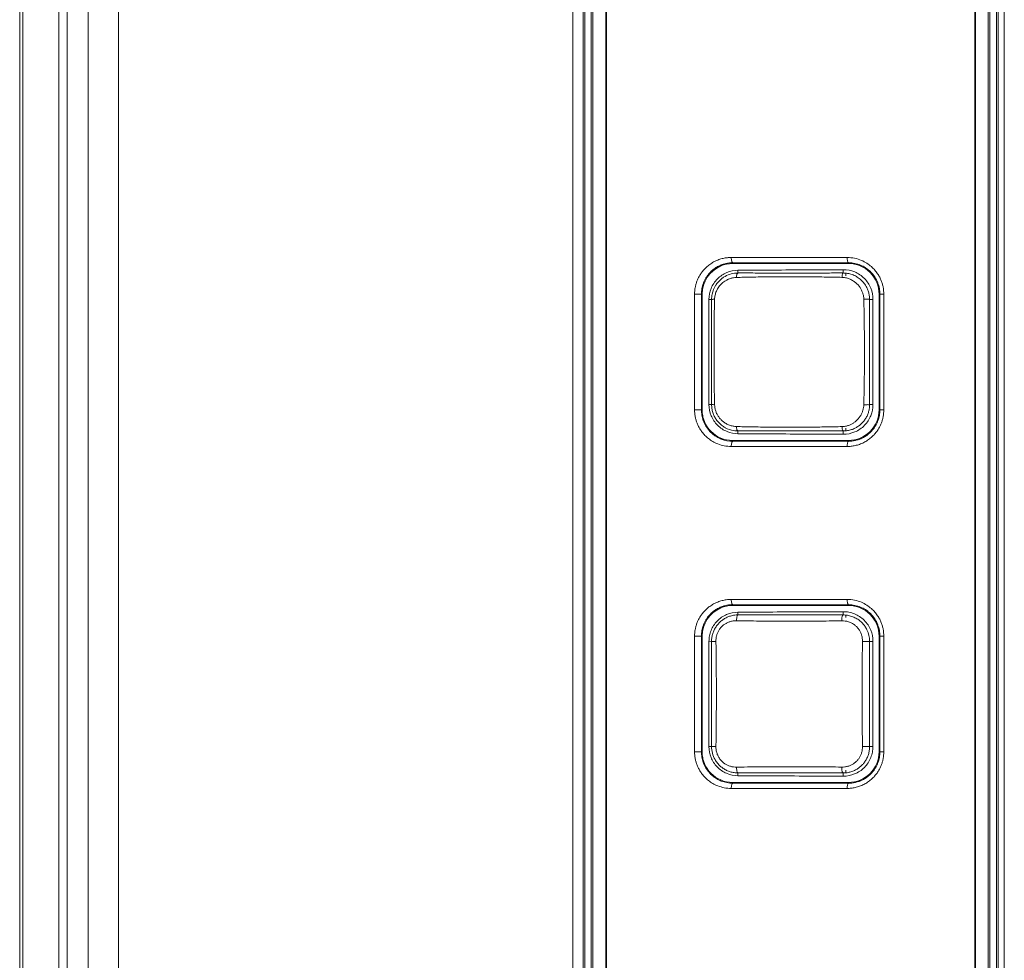
# Model space of a CAD drawing. Units: inches. Extents: x -39 to 139, y 75 to 200.
# Drawn here: x 80 to 82, y 140 to 142 of the extents above; entities that cross this region are included whole.
import ezdxf

# ---------------------------------------------------------------- set-up
doc = ezdxf.new("R2010")
doc.units = ezdxf.units.IN
doc.header["$MEASUREMENT"] = 0
doc.layers.get('0').update_dxf_attribs({"lineweight": 0})
doc.layers.add('3_ALL_AXES', color=7, linetype='Continuous', lineweight=0)
doc.layers.add('7_ALL_FEATURES', color=7, linetype='Continuous', lineweight=0)

msp = doc.modelspace()

# ---------------------------------------------------------------- linework, layer by layer
at = {"color": 7, "linetype": 'Continuous', "lineweight": 0, "ltscale": 0.07874004340562281}
for p, q in [((80.17439014108544, 124.5875159565535), (80.17439014108544, 154.5903974066221)), ((80.17888125432698, 124.5869444623342), (80.17888125432698, 154.5909687379283)), ((80.23287384233353, 124.5869445065704), (80.23287384233353, 154.5909687379283))]:
    msp.add_line(p, q, dxfattribs=at)
at = {"layer": '3_ALL_AXES', "color": 7, "linetype": 'Continuous', "lineweight": 0, "ltscale": 0.07874004340562281}
for p, q in [((80.24566999202344, 154.5972884123317), (80.24566999202344, 124.5806548545408)), ((80.27684114880121, 127.3960609008926), (80.27684108326586, 151.8409073975934)), ((80.3224752690037, 127.3960609008926), (80.32247586604221, 151.8409073760422)), ((81.02969689721905, 142.6401333042212), (81.02969689721905, 138.2700608952091)), ((81.03233757864534, 142.6401333042212), (81.03233757864534, 138.2700608952091)), ((81.05165039323279, 138.2700608952091), (81.05165039323279, 142.6401333042212)), ((81.05275543693108, 142.6401333042212), (81.05275543693108, 138.2700608952091)), ((81.60393574077044, 142.6401333042212), (81.60393574077044, 138.2700608952091)), ((81.60498323430801, 142.6401333042212), (81.60498323430801, 138.2700608952091)), ((81.62432120324485, 142.6401333042212), (81.62432120324485, 138.2700608952091)), ((81.62684349451195, 142.6401333042212), (81.62684349451195, 138.2700608952091)), ((81.23956834076608, 141.187097901945), (81.41298744480063, 141.1870999398633)), ((81.24172898315554, 141.1792291158331), (81.24171658513411, 141.1780710857549)), ((81.41494624160849, 141.1780817160387), (81.24171658513411, 141.1780710857549)), ((81.24172898315554, 141.1792291158331), (81.41495914629843, 141.1792310776491)), ((81.41495914629843, 141.1792310776491), (81.41494624159273, 141.1780817140938)), ((81.2472899725951, 141.1572402724532), (81.24974713873607, 141.1573035126608)), ((81.18467161925837, 140.9590333775111), (81.18467161925837, 141.1322614730035)), ((81.18467161925837, 141.1322614730035), (81.19484548755045, 141.1322614730035)), ((81.19484548755045, 140.9590333775111), (81.19484548755045, 141.1322614730035)), ((81.19590982978016, 141.1322614730035), (81.19590982978016, 140.9590333775111)), ((81.46076942030874, 141.1322614730035), (81.46076942030874, 140.9590333775111)), ((81.4619988055749, 141.1322614730035), (81.4619988055749, 140.9590333775111)), ((81.46788748253188, 141.1322614730035), (81.4619988055749, 141.1322614730035)), ((81.46788748253188, 141.1322614730035), (81.46788748253188, 140.9590333775111)), ((81.18467161925837, 140.9590333775111), (81.19484548755045, 140.9590333775111)), ((81.46788748253188, 140.9590333775111), (81.4619988055749, 140.9590333775111)), ((81.24974699547644, 140.9339913416491), (81.24728997448489, 140.9340545780063)), ((81.41298743911558, 140.9041949106513), (81.23956834664797, 140.9041969485617)), ((81.24172625329335, 140.9120657342957), (81.24171661556713, 140.9132237647518)), ((81.41494621202585, 140.9132131364208), (81.24171661559076, 140.9132237623345)), ((81.41495672942793, 140.9120637732591), (81.24172625329335, 140.9120657342957)), ((81.41495672942793, 140.9120637732591), (81.41494621202585, 140.9132131364208)), ((81.23956834076608, 140.6752876198084), (81.41298744480063, 140.6752896577268)), ((81.24172898315554, 140.6674188336965), (81.24171658513411, 140.6662608036183)), ((81.24172898315554, 140.6674188336965), (81.41495914629843, 140.6674207955126)), ((81.41495914629843, 140.6674207955126), (81.41494624159273, 140.6662714319573)), ((81.41494624160849, 140.6662714339022), (81.24171658513411, 140.6662608036183)), ((81.24759157739436, 140.643389102738), (81.24948948530619, 140.6433560741008)), ((81.18467161925837, 140.4472230953746), (81.18467161925837, 140.6204511908669)), ((81.18467161925837, 140.6204511908669), (81.19484548755045, 140.6204511908669)), ((81.19484548755045, 140.4472230953746), (81.19484548755045, 140.6204511908669)), ((81.19590982978016, 140.6204511908669), (81.19590982978016, 140.4472230953746)), ((81.46076942030874, 140.6204511908669), (81.46076942030874, 140.4472230953746)), ((81.4619988055749, 140.6204511908669), (81.4619988055749, 140.4472230953746)), ((81.46788748253188, 140.6204511908669), (81.4619988055749, 140.6204511908669)), ((81.46788748253188, 140.6204511908669), (81.46788748253188, 140.4472230953746)), ((81.18467161925837, 140.4472230953746), (81.19484548755045, 140.4472230953746)), ((81.46788748253188, 140.4472230953746), (81.4619988055749, 140.4472230953746)), ((81.24948870097664, 140.4243181985265), (81.24759157371722, 140.4242851834327)), ((81.24172625329335, 140.4002554521591), (81.24171661556713, 140.4014134826153)), ((81.41494621202585, 140.4014028542842), (81.24171661559076, 140.401413480198)), ((81.41495672942793, 140.4002534911226), (81.41494621202585, 140.4014028542842)), ((81.41298743911558, 140.3923846285147), (81.23956834664797, 140.3923866664252)), ((81.41495672942793, 140.4002534911226), (81.24172625329335, 140.4002554521591))]:
    msp.add_line(p, q, dxfattribs=at)
for centre, radius, start, end in [((81.24172112569448, 141.1322598763522), 0.04581182298445151, 113.1112454504201, 179.9994370185871), ((81.24172098728523, 141.1322519882692), 0.04581909769042615, 90.005504785722, 113.1072145156141), ((81.41494905410048, 141.1322613499249), 0.04582036620824158, 0.0001539036091731626, 90.00351686160323), ((81.2496309801327, 141.124365667915), 0.03951101871900342, 94.08575902408161, 123.0374810545135), ((81.24963222265058, 141.1244153270871), 0.03946161797958135, 90.03961842378847, 94.09269572536537), ((81.40713142495383, 141.1243362704458), 0.03953861049792695, 80.56404373712058, 90.0654740985948), ((81.40713236364539, 141.1243644855545), 0.03951062342825529, 70.37009545368451, 80.55867861104211), ((81.24960351435358, 141.1244192885932), 0.03944886491927396, 147.868811194004, 168.8452389921166), ((81.24932158526596, 141.1224862326221), 0.03504055184915321, 123.8358353000686, 147.0265950526793), ((81.40305120777057, 141.12247487367), 0.03521794237164747, 33.76543706759265, 49.92921990431628), ((81.24974117971323, 141.1243894639435), 0.03958969949480141, 168.8414349174252, 180.0028876503037), ((81.40705615247231, 140.9669018403321), 0.0395478926656163, 352.4836594516427, 0.006834056920070849), ((81.24180000972191, 140.959041301854), 0.04589018062679364, 180.0098938723935, 190.9796748515198), ((81.24171937241356, 140.9590324702447), 0.04580933781480458, 190.9880402044955, 202.1230929454678), ((81.41494905152568, 140.9590335051093), 0.04582036877518502, 269.9964493611805, 359.9998404402143), ((81.24172113608029, 140.9590350490126), 0.04581188070088666, 202.1252500047058, 246.8844634402906), ((81.24960683604958, 140.9668571999322), 0.03943580283585425, 240.9680769604661, 260.8537922001699), ((81.40303592830449, 140.9688433186926), 0.03524518646607253, 312.2297341965864, 319.7480467997919), ((81.24963767973718, 140.9669680261418), 0.0395501248119676, 260.8351979576892, 269.9525673379661), ((81.24172078517529, 140.9590415046174), 0.0458177424719249, 246.8880363095853, 269.994785878677), ((81.24180737567976, 140.9589978754208), 0.04693220669986807, 248.5709639844781, 269.9009640594784), ((81.24172112569448, 140.6204495942157), 0.04581182298442712, 113.1112454505298, 179.9994370185871), ((81.24172098728523, 140.6204417061326), 0.04581909769042613, 90.005504785491, 113.1072145156958), ((81.24965647737922, 140.6125910521441), 0.0395133617156341, 90.0754279793758, 94.08892304921095), ((81.40710397623768, 140.6125745916246), 0.03953038324213963, 80.95557172078068, 90.02729671117851), ((81.41494905410048, 140.6204510677884), 0.04582036620824158, 0.0001539036091731626, 90.00351686151438), ((81.24641841703887, 140.613548076482), 0.02974338538953815, 123.7131916894073, 140.3065518895229), ((81.40711110359744, 140.6125600417323), 0.03954363291585658, 71.14223150973402, 80.96908438381077), ((81.40711023797662, 140.612557663035), 0.03954203891819591, 0.029185723213009, 26.14626091428489), ((81.24965609109633, 140.6125598065752), 0.03953359870205588, 172.4904312640134, 179.9727940097022), ((81.24816702612762, 140.6130061797395), 0.03157988387065168, 165.754846351686, 180.9912122990001), ((76.58357683398737, 140.5338385432919), 4.633682063288499, 359.0277608277997, 0.9722045507999214), ((81.24180000972191, 140.4472310197174), 0.04589018062679363, 180.009893872287, 190.9796748517806), ((81.24965674740247, 140.4551093901068), 0.0395342116539319, 180.0191010714086, 209.6583867058047), ((81.41494905152568, 140.4472232229728), 0.04582036877518501, 269.9964493612694, 359.9998404401077), ((81.24171937241356, 140.4472221881082), 0.04580933781478373, 190.9880402041747, 202.1230929455866), ((81.24642335978761, 140.4541368512008), 0.02975495442005716, 218.9049173408598, 236.4764230635952), ((81.24172113608029, 140.4472247668761), 0.04581188070086858, 202.1252500047918, 246.8844634402767), ((81.24172078517529, 140.4472312224809), 0.04581774247192315, 246.888036309681, 269.9947858784993), ((81.24180737567976, 140.4471875932843), 0.04693220669986757, 248.5709639843847, 269.9009640595999), ((81.24964967543632, 140.4550530354246), 0.03948315442081174, 261.3844875394079, 269.9325026635232)]:
    msp.add_arc(centre, radius, start, end, dxfattribs=at)
for points in [[(81.18467161925837, 141.1322614730035), (81.18467161933087, 141.1322693470078), (81.18489341374018, 141.1371876700163), (81.18554881668042, 141.1420258348337), (81.18663453839883, 141.146789519452), (81.18815650294978, 141.1514861153329), (81.19013760469385, 141.1561190613138), (81.19261914376014, 141.1606821314432), (81.19565172221706, 141.1651619762286), (81.19930568760842, 141.1695374095354), (81.20366497328506, 141.173741214579), (81.20880072305722, 141.1776760419099), (81.21465394740413, 141.1811276873975), (81.22098010279026, 141.1838565777668), (81.22742941017127, 141.1857395575664), (81.23369374839501, 141.1867836986364), (81.23956046676173, 141.1870979018212), (81.23956834076608, 141.187097901945)], [(81.23956834078969, 141.187097901945), (81.23956834087974, 141.1870900279407), (81.23973130090008, 141.1841509899939), (81.24019642742304, 141.1816324147923), (81.24089611373223, 141.1799082538886), (81.2417208493374, 141.1792301150986), (81.24172865968355, 141.1792291158803)], [(81.41298739353299, 141.1870999398633), (81.4129873936905, 141.187092065859), (81.41313601037277, 141.1841525191412), (81.41356012673472, 141.1816336604912), (81.41419806437743, 141.1799096057291), (81.41494925601674, 141.1792321188961), (81.41495705467942, 141.1792310322476)], [(81.41298744480063, 141.1870999398633), (81.41299531880495, 141.1870999399681), (81.42419938716361, 141.1859433160901), (81.43427897763955, 141.1828093201659), (81.4426116754809, 141.1784308556904), (81.44928685442443, 141.1734021431174), (81.45454047651404, 141.1680981716992), (81.45862377262985, 141.162745686556), (81.46175903910337, 141.1574444667322), (81.46411308255121, 141.1522425820086), (81.46582312456198, 141.1471511466132), (81.46698162899384, 141.1421818059227), (81.46765965979105, 141.1372582677093), (81.4678874824742, 141.1322693470078), (81.46788748253188, 141.1322614730035)], [(81.19950615104241, 141.1526639720516), (81.19950956905, 141.1526710655112), (81.20161932144555, 141.1565624067817), (81.20420825044283, 141.1603994536716), (81.20732578627276, 141.16414595374), (81.2110445876883, 141.1677455852021), (81.2154345270134, 141.171122623349), (81.22042527709802, 141.1740805606621), (81.22582371977465, 141.1764221438907), (81.2258311252033, 141.1764248196281)], [(81.2258311252033, 141.1764248196281), (81.22583853063198, 141.1764274953655), (81.23134942198031, 141.1780483846145), (81.23670298977551, 141.1789513618654), (81.24172110916315, 141.1792291028102), (81.24172898315554, 141.179229116526)], [(81.41495914632993, 141.1792310806019), (81.41496702032424, 141.1792310931882), (81.424549604483, 141.1782564053132), (81.43318931822606, 141.1755789922315), (81.44032130107468, 141.1718417683623), (81.4460472399131, 141.1675309588202), (81.45054999872828, 141.1629919309237), (81.45405416005322, 141.1583992322466), (81.45674161665582, 141.1538600735865), (81.45875858874949, 141.1494036753419), (81.4602276793613, 141.1450307757323), (81.46122227922744, 141.1407682002542), (81.4618032553464, 141.1365484084857), (81.46199880555574, 141.1322693470078), (81.4619988055749, 141.1322614730035)], [(81.21619693224746, 141.1454005472675), (81.21620112165911, 141.1454072142589), (81.21982263753804, 141.1502873155814), (81.22374002068949, 141.1542060212822), (81.22808339617005, 141.1574841232694), (81.22808999556855, 141.1574884183693)], [(81.22981049505238, 141.1515921551084), (81.22981704000348, 141.1515965327287), (81.23382532027526, 141.1538997850644), (81.23818652794907, 141.1556639899101), (81.2427319360647, 141.1567888938552), (81.24728210127404, 141.1572400669068), (81.2472899725951, 141.1572402724532)], [(81.24960493600507, 141.16387693561), (81.24959707614144, 141.1638764639237), (81.24879236767835, 141.1633541022179), (81.24808247889578, 141.1619463682337), (81.24756073800599, 141.159823220286), (81.24729034274846, 141.1572481432992), (81.24728996097306, 141.1572402785556)], [(81.24960493605234, 141.1638769356258), (81.24961281005594, 141.1638769322298), (81.27514465946108, 141.1638680554418), (81.3023674520614, 141.1638626782921), (81.33019094465762, 141.1638608842789), (81.35760800307885, 141.163862527875), (81.3836073862075, 141.1638673641672), (81.40707836866906, 141.1638748509153), (81.40708624267282, 141.1638748539831)], [(81.24974713873607, 141.1573035126608), (81.24975501022257, 141.15730371177), (81.27295201446445, 141.1577955624047), (81.30028404270968, 141.1581421667372), (81.32819513409235, 141.1582545450232), (81.35568029853306, 141.1581359619194), (81.38173709531078, 141.1578079882685), (81.40526354101159, 141.1573213361951), (81.40527141262491, 141.1573211421628)], [(81.40708508272962, 141.1638749005972), (81.40707723125804, 141.1638743053339), (81.40645080501072, 141.1633597983671), (81.40589611799544, 141.1619720892594), (81.40548680613175, 141.1598763535161), (81.40527172813776, 141.1573290099468), (81.40527141245956, 141.157321142273)], [(81.40527141262491, 141.1573211421628), (81.40527928423927, 141.1573209481741), (81.41052656172015, 141.156746781176), (81.41601911735337, 141.1551659201277), (81.42123985063233, 141.1526203071779), (81.42571614753103, 141.1494304630041), (81.42572217527241, 141.1494253968144)], [(81.42040568949437, 141.1615788401126), (81.4204131057386, 141.1615761945), (81.42682217451345, 141.1586184311968), (81.43229663938546, 141.1548191805592), (81.43670711331863, 141.150548356534), (81.44024111475777, 141.1459038341683), (81.4429899618596, 141.1409100201321), (81.44299324941629, 141.1409028652795)], [(81.19484548755045, 141.1322614730035), (81.19484548760641, 141.1322693470078), (81.19503456111907, 141.1364735552713), (81.19559298098721, 141.1406084582415), (81.19651853360695, 141.1446814222699), (81.19781757029189, 141.1487023984524), (81.19950273303482, 141.1526568785921), (81.19950615104241, 141.1526639720516)], [(81.21458803664922, 141.1245152416431), (81.21458821742134, 141.1245231135721), (81.2153464379678, 141.1306941776127), (81.21724834035416, 141.1365481304546), (81.21992109593634, 141.1415503514867), (81.21992537353091, 141.1415569622453)], [(81.43232858396122, 141.1420488029658), (81.43233295126613, 141.142042251127), (81.43466172047873, 141.1379631257196), (81.43638786033233, 141.1336583779403), (81.43748514810483, 141.1292026749389), (81.43793713461267, 141.1246176688612), (81.43793732889853, 141.1246097972542)], [(81.44299324941629, 141.1409028652795), (81.44299653697301, 141.140895710427), (81.44498240364476, 141.135606559425), (81.4461918980421, 141.1300927214053), (81.44660404797477, 141.1243953426665), (81.44660404453163, 141.1243874686629)], [(81.21015148026567, 140.9669073818517), (81.21015148277013, 140.9669152558556), (81.21016231260428, 141.0215888369941), (81.2101620448094, 141.0725804423955), (81.21015148276899, 141.124379594659), (81.21015148026567, 141.1243874686629)], [(81.21015162226547, 141.1243874686629), (81.2101570765514, 141.1243931476337), (81.21072588778782, 141.1244388423838), (81.21227347893158, 141.1244834193664), (81.2145801410624, 141.1245151702798), (81.21458801473587, 141.1245152424621)], [(81.21458803664922, 140.9667796088636), (81.21458785460781, 140.9667874807633), (81.21379230680989, 141.0215568162767), (81.21381216916696, 141.0726167705949), (81.21458785459234, 141.1245073697437), (81.21458803664922, 141.1245152416431)], [(81.44660404452375, 141.1243874686629), (81.44659992639521, 141.1243941799193), (81.44485803661232, 141.1245245715824), (81.44291887257918, 141.1245743198095), (81.4405253997475, 141.1246037988219), (81.43794515516419, 141.124609829351), (81.43793728118207, 141.12460981064)], [(81.43793732889853, 141.1246097972542), (81.43793752366378, 141.124601925659), (81.43867063946608, 141.085199506783), (81.43891463167166, 141.0469067370628), (81.43869346853538, 141.0079838219327), (81.43793752366672, 140.9666929248476), (81.43793732889853, 140.9666850532525)], [(81.44660404453163, 141.1243874686629), (81.44660404063, 141.1243795946596), (81.44659027168541, 141.0851015173737), (81.44658601663647, 141.0469035219966), (81.44658986742617, 141.0080761925942), (81.44660404091238, 140.9669144314862), (81.44660404481507, 140.9669065574828)], [(81.2141892235026, 140.9494964547529), (81.21418575771109, 140.9495035249887), (81.2119756887882, 140.9550326275907), (81.2106073160462, 140.960910950665), (81.21015147800746, 140.9668995078477), (81.21015148026567, 140.9669073818517)], [(81.21015148027354, 140.9669073818517), (81.21015692512469, 140.9669016938344), (81.21072570577235, 140.9668559451152), (81.21227332357748, 140.9668113703451), (81.21458005843037, 140.9667796769133), (81.21458793210606, 140.9667796049738)], [(81.2207090239704, 140.9485774826827), (81.2207044795867, 140.9485839129643), (81.21822317514659, 140.9526801008572), (81.21630746782749, 140.9571905539132), (81.21507520458908, 140.9619483983982), (81.21458821800019, 140.9667717369479), (81.21458803664922, 140.9667796088636)], [(81.43793732889853, 140.9666850532525), (81.43793713417367, 140.9666771816563), (81.4375548989959, 140.9625175678492), (81.43657069716978, 140.9582196895246), (81.43494599384643, 140.9539336111514), (81.432706474587, 140.9498279169026), (81.42994050978737, 140.9460756516496), (81.42993542268816, 140.9460696415443)], [(81.44660410359452, 140.9669073818517), (81.44659997490923, 140.9669006770846), (81.44485793010065, 140.9667703038613), (81.44291878009899, 140.9667205579649), (81.44052536717274, 140.9666910746375), (81.43794520274687, 140.9666850345444), (81.43793732876469, 140.966685053221)], [(81.4462642336381, 140.9617286222835), (81.44626320526746, 140.9617208157223), (81.44519006864313, 140.9564127909219), (81.44332214121539, 140.951125622684), (81.44069523181234, 140.9461097423207), (81.44069108612163, 140.946103048055)], [(81.23956834664797, 140.9041969485617), (81.2395604726436, 140.9041969486401), (81.22899751862387, 140.9052235615705), (81.21961116543496, 140.9079495294716), (81.21176736186166, 140.9117470642613), (81.2053610568436, 140.9161466752338), (81.20017917371302, 140.9208383319013), (81.19602506884944, 140.9256417042574), (81.19270121879872, 140.9304774150391), (81.19007224292241, 140.9353102538958), (81.18804391539636, 140.9401132704256), (81.18653381452114, 140.9448787182854), (81.1854977033293, 140.9495552379827), (81.18488082144349, 140.9542452575188), (81.18467161927461, 140.9590255035068), (81.18467161925837, 140.9590333775111)], [(81.19945086505953, 140.9387444772984), (81.19944746697283, 140.9387515803224), (81.19772221261903, 140.9428515111278), (81.19643259870782, 140.9469336001982), (81.19554908583034, 140.9509321318935), (81.19502386349676, 140.9549386597977), (81.19484548755432, 140.9590255035068), (81.19484548755045, 140.9590333775111)], [(81.2304687651617, 140.9323765272641), (81.23046187953668, 140.9323803467029), (81.22507069328923, 140.9359816647656), (81.22070789417677, 140.9400232719969), (81.21712635664899, 140.9444808193422), (81.21419268929411, 140.9494893845172), (81.2141892235026, 140.9494964547529)], [(81.23176252590152, 140.9384911606811), (81.23175570291015, 140.9384950909143), (81.2273257578096, 140.941530566632), (81.22370860502635, 140.944897030566), (81.22071356835414, 140.9485710524012), (81.2207090239704, 140.9485774826827)], [(81.46788748253188, 140.9590333775111), (81.46788748247714, 140.9590255035068), (81.4676661398289, 140.9541118717593), (81.46701243005157, 140.9492805668295), (81.4659294501481, 140.9445230420684), (81.46441031419147, 140.939829185286), (81.46243012852482, 140.9351930780813), (81.45994399738646, 140.9306186441337), (81.45689841854677, 140.9261203082412), (81.45322683740928, 140.9217280489037), (81.44885289818698, 140.9175171405397), (81.44371575752704, 140.9135888080183), (81.43787328459763, 140.9101498628822), (81.43156423006072, 140.9074313632932), (81.42513058684602, 140.905553872525), (81.41887368420994, 140.9045102680527), (81.41299531311994, 140.9041949105815), (81.41298743911558, 140.9041949106513)], [(81.4619988055749, 140.9590333775111), (81.46199880551953, 140.9590255035068), (81.46180886423589, 140.9548113439506), (81.4612482125127, 140.9506689967944), (81.46031902986675, 140.9465889059731), (81.45901419440278, 140.942558802048), (81.4573159761938, 140.9385844474515), (81.4551865846331, 140.9346684287311), (81.45257239503458, 140.9308100483209), (81.44942348728159, 140.9270457410658), (81.44567531928655, 140.9234408831309), (81.44126644205974, 140.9200742567248), (81.43626796225405, 140.9171362673198), (81.4308626009906, 140.9148144889748), (81.4253476772008, 140.9132114445177), (81.41999441515318, 140.912325972958), (81.41496460342255, 140.9120637612741), (81.41495672942793, 140.9120637736371)], [(81.22466076096185, 140.9153100552726), (81.22465342987226, 140.9153129284363), (81.21796732321803, 140.9185661813348), (81.21249430342267, 140.9223423401004), (81.20807258651368, 140.9263594862333), (81.20452713656353, 140.9304747749405), (81.20168938160386, 140.9346165397984), (81.19945426314624, 140.9387373742743), (81.19945086505953, 140.9387444772984)], [(81.24728997448489, 140.9340545780063), (81.24728210317012, 140.9340547837939), (81.24223174385236, 140.9345966017407), (81.23688805753889, 140.9360816058649), (81.23176934889291, 140.9384872304479), (81.23176252590152, 140.9384911606811)], [(81.24960493734363, 140.9274178070386), (81.24959707749447, 140.927418278966), (81.24879238826101, 140.9279406671), (81.24808250710834, 140.92934843084), (81.2475607628406, 140.9314716086381), (81.24729035559974, 140.9340467129024), (81.24728997378406, 140.934054577644)], [(81.40527141028633, 140.9339737082888), (81.40526353867305, 140.9339735142559), (81.38183789118054, 140.9334885557318), (81.35585205911886, 140.9331603525695), (81.32840175595838, 140.9330403503417), (81.30047706642216, 140.933151086386), (81.27307936972089, 140.9334971004202), (81.24975486696293, 140.93399114254), (81.24974699547644, 140.9339913416491)], [(81.40708508062727, 140.9274199968543), (81.40707722914304, 140.927420591951), (81.40645080708161, 140.9279350845254), (81.40589611973559, 140.9293227795858), (81.40548680391915, 140.9314185028804), (81.40527171971782, 140.9339658361512), (81.40527140401859, 140.9339737038242)], [(81.426724392474, 140.9427458124069), (81.42671856249139, 140.9427405198417), (81.42320879649637, 140.9399446729139), (81.41942393269623, 140.9376616008514), (81.41527236277382, 140.9358528657632), (81.41061528462312, 140.9345649890306), (81.40527928192354, 140.9339739013481), (81.40527141028633, 140.9339737082888)], [(81.44069108612163, 140.946103048055), (81.44068694043094, 140.9460963537893), (81.43737732904054, 140.9415231739499), (81.43351219297088, 140.9375259633629), (81.4292334815161, 140.9341798696436), (81.42459850734369, 140.9314904292692), (81.42459144272947, 140.9314869520332)], [(81.40708508062727, 140.9274199968622), (81.40707720662351, 140.92741999993), (81.38370794931379, 140.9274274610167), (81.35777936345265, 140.927432301679), (81.33039698900477, 140.9274339664876), (81.30255978200323, 140.9274321968209), (81.27527144452938, 140.9274268291594), (81.24961281192992, 140.9274179182849), (81.24960493792632, 140.9274179148888)], [(81.42459144272947, 140.9314869520332), (81.42458437811528, 140.9314834747971), (81.41948550954403, 140.9294015830465), (81.4137256612508, 140.9279732971945), (81.4070929546251, 140.9274199867314), (81.40708508062727, 140.9274199968543)], [(81.2395683128055, 140.9041969485617), (81.23956831286186, 140.904204822566), (81.23973126119932, 140.9071438768042), (81.2401963842184, 140.9096624649113), (81.24089608344882, 140.9113866344921), (81.24172085477284, 140.9120647772227), (81.24172866512451, 140.912065776398)], [(81.41298743913921, 140.9041949106513), (81.41298743922067, 140.9042027846556), (81.41313602324679, 140.9071423115702), (81.4135601102623, 140.909661156921), (81.41419803744046, 140.9113852036044), (81.41494925073856, 140.9120626866307), (81.41495704941173, 140.912063773204)], [(81.18467161925837, 140.6204511908669), (81.18467161933087, 140.6204590648713), (81.18489341374018, 140.6253773878797), (81.18554881668042, 140.6302155526971), (81.18663453839883, 140.6349792373155), (81.18815650294978, 140.6396758331963), (81.19013760468596, 140.6443087791773), (81.19261914376014, 140.6488718493066), (81.19565172221706, 140.6533516940921), (81.19930568760842, 140.6577271273987), (81.20366497328506, 140.6619309324424), (81.20880072305722, 140.6658657597655), (81.21465394740413, 140.669317405261), (81.22098010279026, 140.6720462956303), (81.22742941017127, 140.6739292754299), (81.23369374839501, 140.6749734164999), (81.23956046676173, 140.6752876196846), (81.23956834076608, 140.6752876198084)], [(81.2258311252033, 140.6646145374916), (81.22583853063198, 140.664617213229), (81.23134942198031, 140.666238102478), (81.23670298977551, 140.6671410797289), (81.24172110916315, 140.6674188206736), (81.24172898315554, 140.6674188343895)], [(81.23956834078969, 140.6752876198084), (81.23956834087974, 140.6752797458041), (81.23973130090008, 140.6723407078573), (81.24019642742304, 140.6698221326557), (81.24089611373223, 140.668097971752), (81.2417208493374, 140.6674198329621), (81.24172865968355, 140.6674188337438)], [(81.41298739353299, 140.6752896577268), (81.4129873936905, 140.6752817837224), (81.41313601037277, 140.6723422370047), (81.41356012673472, 140.6698233783547), (81.41419806437743, 140.6680993235926), (81.41494925601674, 140.6674218367595), (81.41495705467942, 140.6674207501111)], [(81.41298744480063, 140.6752896577268), (81.41299531880495, 140.6752896578316), (81.42419938717148, 140.6741330339536), (81.43427897763955, 140.6709990380294), (81.4426116754809, 140.6666205735538), (81.44928685442443, 140.6615918609809), (81.45454047650615, 140.6562878895627), (81.45862377262985, 140.6509354044194), (81.46175903910337, 140.6456341845957), (81.46411308255121, 140.640432299872), (81.46582312456198, 140.6353408644766), (81.46698162899384, 140.6303715237862), (81.46765965979105, 140.6254479855727), (81.4678874824742, 140.6204590648713), (81.46788748253188, 140.6204511908669)], [(81.41495914632993, 140.6674207984653), (81.41496702032424, 140.6674208110517), (81.424549604483, 140.6664461231766), (81.43318931822606, 140.6637687100949), (81.44032130107468, 140.6600314862258), (81.4460472399131, 140.6557206766836), (81.45054999872828, 140.6511816487871), (81.45405416005322, 140.6465889501179), (81.45674161665582, 140.6420497914578), (81.45875858874949, 140.6375933932133), (81.4602276793613, 140.6332204936036), (81.46122227922744, 140.6289579181176), (81.46180325533852, 140.624738126357), (81.46199880555574, 140.6204590648713), (81.4619988055749, 140.6204511908669)], [(81.19950615104241, 140.6408536899151), (81.19950956905, 140.6408607833746), (81.20161932144555, 140.6447521246452), (81.20420825044283, 140.6485891715351), (81.20732578627276, 140.6523356716034), (81.2110445876883, 140.6559353030656), (81.2154345270134, 140.6593123412125), (81.22042527709802, 140.6622702785256), (81.22582371977465, 140.6646118617541), (81.2258311252033, 140.6646145374916)], [(81.22739538761424, 140.6452392762623), (81.22740189244168, 140.6452437132843), (81.23198431348573, 140.6479320644949), (81.2370505558074, 140.6500379016095), (81.24283468724653, 140.6515111817113), (81.2468311386129, 140.6520032747497), (81.24683899258703, 140.652003836029)], [(81.24960474066677, 140.6521044415526), (81.24959688550203, 140.6521038971892), (81.24893387672532, 140.651627971298), (81.24834066405718, 140.650343874489), (81.24788987745818, 140.6483923660328), (81.24763073977859, 140.6459865377702), (81.24759132209539, 140.6433969610719), (81.24759154704009, 140.6433890902813)], [(81.24960445936799, 140.652104379907), (81.24961233337177, 140.652104382891), (81.28869580272648, 140.6521156714733), (81.32928369344444, 140.6521197655382), (81.36939650073255, 140.6521157298039), (81.40707726926902, 140.6521049730941), (81.40708514327284, 140.6521049701581)], [(81.40708490313934, 140.652105061843), (81.40707704577724, 140.652104550174), (81.40637111029942, 140.651623530517), (81.40574025121336, 140.6503253680513), (81.40526202640228, 140.6483540034348), (81.40498927228562, 140.6459272451632), (81.40495186956741, 140.6433210863394), (81.40495212349693, 140.6433132164306)], [(81.19484548755045, 140.6204511908669), (81.19484548760641, 140.6204590648713), (81.19503456111907, 140.6246632731348), (81.19559298098721, 140.6287981761049), (81.19651853360695, 140.6328711401334), (81.19781757029189, 140.6368921163158), (81.19950273303482, 140.6408465964555), (81.19950615104241, 140.6408536899151)], [(81.21598597399402, 140.6332828185369), (81.21599010089355, 140.6332895244034), (81.2192902500416, 140.6378774223451), (81.22314681059616, 140.6418910275225), (81.22738888278678, 140.6452348392403), (81.22739538761424, 140.6452392762623)], [(81.2299097685542, 140.6382894082994), (81.22991632089132, 140.6382937748567), (81.23353804388829, 140.640353868466), (81.23756883689907, 140.6419468852762), (81.24218117257128, 140.6430240147157), (81.24758370462735, 140.6433892423219), (81.24759157739436, 140.643389102738)], [(81.24948948530619, 140.6433560741008), (81.24949735814897, 140.6433559388568), (81.28667709472984, 140.6428755697969), (81.32723922520952, 140.6426930619432), (81.36730868179664, 140.6428488076861), (81.40494425013044, 140.6433130849573), (81.40495212304022, 140.6433132162416)], [(81.40495212304022, 140.6433132162416), (81.40495999594151, 140.6433133480349), (81.40993013636374, 140.6430052035855), (81.4151609135337, 140.6418006277007), (81.42014038994172, 140.6396826789266), (81.42439372031514, 140.6369189741903), (81.42786662432313, 140.6337438414281), (81.43070486472305, 140.6301977149671), (81.43299469152376, 140.6262092707769), (81.43468741443364, 140.6218001925976), (81.43569260486713, 140.6171340481372), (81.43597816580095, 140.6123853523403), (81.43597804539061, 140.6123774792566)], [(81.41989239626162, 140.6499811248492), (81.41989984710291, 140.6499785783008), (81.42617166693617, 140.6472040525418), (81.43157329653575, 140.6436253670886), (81.43599118104873, 140.6395619359361), (81.43963558583975, 140.6350462555648), (81.44260252154218, 140.6299894731575), (81.44260598979623, 140.6299824041294)], [(81.21046157013926, 140.6177265224678), (81.2104625977454, 140.6177343291297), (81.21152194252431, 140.6229936712701), (81.21337193120632, 140.6282614071267), (81.2159818470945, 140.6332761126705), (81.21598597399402, 140.6332828185369)], [(81.21755816914937, 140.6207770831271), (81.2175601165786, 140.6207847125087), (81.21895346841141, 140.624957922015), (81.22096585140147, 140.6289348817258), (81.22352666843366, 140.6325385177619), (81.22353169710942, 140.6325445768348)], [(81.21012249674071, 140.4550962103148), (81.21012249447959, 140.4551040843189), (81.21011282584921, 140.5091836336013), (81.21011321339196, 140.5625808136043), (81.21012249463055, 140.6125707044652), (81.21012249684308, 140.6125785784693)], [(81.21012243439436, 140.6125771865185), (81.21012837276392, 140.6125720158598), (81.21199592001872, 140.6125013023607), (81.21406419638451, 140.6124745929821), (81.21658399432869, 140.6124599013302), (81.21659186829734, 140.6124598776176)], [(81.43597804539061, 140.6123774792566), (81.43597792564687, 140.6123696061628), (81.43547569027587, 140.5625645107539), (81.4354574582393, 140.5088378116378), (81.43597792565113, 140.4553046800787), (81.43597804539061, 140.4552968069848)], [(81.44665254057158, 140.6125771865343), (81.44664827302113, 140.6125705692873), (81.44501718058649, 140.6124505496153), (81.44319187492381, 140.612403424038), (81.44091988564844, 140.6123738877106), (81.43843121337987, 140.6123649311331), (81.43598566787598, 140.612377384293), (81.43597779424924, 140.6123774614063)], [(81.44665226314682, 140.6125778052263), (81.4466522669722, 140.6125699312229), (81.44666908802792, 140.5626437469541), (81.44666975073564, 140.5087682755574), (81.4466522669476, 140.4551041558772), (81.44665226308379, 140.4550962818738)], [(81.23956834664797, 140.3923866664252), (81.2395604726436, 140.3923866665035), (81.22899751861598, 140.3934132794339), (81.21961116543496, 140.3961392473351), (81.21176736186166, 140.3999367821247), (81.2053610568436, 140.4043363930973), (81.20017917371302, 140.4090280497648), (81.19602506884944, 140.4138314221209), (81.19270121879872, 140.4186671329025), (81.19007224292241, 140.4234999717592), (81.18804391539636, 140.428302988289), (81.18653381452114, 140.4330684361409), (81.1854977033293, 140.4377449558462), (81.18488082144349, 140.4424349753822), (81.18467161927461, 140.4472152213702), (81.18467161925837, 140.4472230953746)], [(81.19945086505953, 140.4269341951618), (81.19944746697283, 140.4269412981859), (81.19772221261903, 140.4310412289913), (81.19643259870782, 140.4351233180616), (81.19554908583821, 140.4391218497569), (81.19502386349676, 140.4431283776611), (81.19484548755432, 140.4472152213702), (81.19484548755045, 140.4472230953746)], [(81.2101221201271, 140.4550970996915), (81.21012805412, 140.4551022753724), (81.21199557374362, 140.4551729774556), (81.2140639422904, 140.4551996933066), (81.2165838816754, 140.4552143942465), (81.21659175564396, 140.4552144179861)], [(81.22326837408147, 140.4354498517224), (81.22326343122178, 140.4354559810031), (81.22043668151456, 140.4396524849803), (81.2182150721898, 140.4446805324833), (81.21692726915789, 140.4500399219629), (81.21659173339023, 140.4552065357994), (81.21659186786427, 140.4552144086554)], [(81.43597804539061, 140.4552968069848), (81.43597816561115, 140.4552889338983), (81.43569406186501, 140.4505551116654), (81.43469648560159, 140.4458996486935), (81.43304285958783, 140.4415690772351), (81.43091200696625, 140.4377863266209), (81.4284626330896, 140.4345869462088), (81.42568175726798, 140.4318167994819), (81.42241601073938, 140.4293401371723), (81.41855608413464, 140.4272027224342), (81.41419619060063, 140.4255802678399), (81.40958363796813, 140.4246211143948), (81.4049599904053, 140.4243609382463), (81.4049521175048, 140.4243610700865)], [(81.46788748253188, 140.4472230953746), (81.46788748247714, 140.4472152213702), (81.4676661398289, 140.4423015896227), (81.46701243005157, 140.4374702846929), (81.4659294501481, 140.4327127599319), (81.46441031419147, 140.4280189031494), (81.46243012852482, 140.4233827959526), (81.45994399738646, 140.4188083619971), (81.45689841854677, 140.4143100261046), (81.45322683741715, 140.4099177667671), (81.44885289818698, 140.4057068584031), (81.44371575752704, 140.4017785258817), (81.43787328459763, 140.3983395807458), (81.43156423006072, 140.3956210811566), (81.42513058684602, 140.3937435903885), (81.41887368420994, 140.3926999859161), (81.41299531311994, 140.3923846284449), (81.41298743911558, 140.3923846285147)], [(81.4619988055749, 140.4472230953746), (81.46199880551953, 140.4472152213702), (81.46180886423589, 140.4430010618141), (81.4612482125127, 140.4388587146578), (81.46031902986675, 140.4347786238366), (81.45901419440278, 140.4307485199114), (81.4573159761938, 140.4267741653149), (81.4551865846331, 140.4228581465946), (81.45257239503458, 140.4189997661844), (81.44942348728159, 140.4152354589371), (81.44567531928655, 140.4116306009943), (81.44126644205974, 140.4082639745883), (81.43626796225405, 140.4053259851833), (81.4308626009906, 140.4030042068383), (81.4253476772008, 140.4014011623812), (81.41999441515318, 140.4005156908215), (81.41496460342255, 140.4002534791375), (81.41495672942793, 140.4002534915006)], [(81.44665228212314, 140.4550970997151), (81.44664800509301, 140.4551037108389), (81.4450168367602, 140.4552237300356), (81.44319162130994, 140.4552708506288), (81.44091978412101, 140.4553003826726), (81.43843129262386, 140.4553093368801), (81.43598591877326, 140.4552968841124), (81.43597804514653, 140.4552968070006)], [(81.44665226294994, 140.4550962818738), (81.44665226035349, 140.4550884078699), (81.44619886504778, 140.4491487071833), (81.44484349674362, 140.4432899373247), (81.44267021764811, 140.4378244583486), (81.44266677068455, 140.4378173789145)], [(81.22749845158306, 140.4223652242614), (81.22749193223497, 140.4223696399205), (81.2230085381508, 140.4259078197669), (81.21895164805184, 140.4302075727187), (81.21530562287568, 140.4355398456516), (81.21530172681209, 140.435546688212)], [(81.44266677068455, 140.4378173789145), (81.44266332372104, 140.4378102994804), (81.43990541807091, 140.4330267854297), (81.43675723270269, 140.4289526431982), (81.43320673828744, 140.4254096367721), (81.42905639728448, 140.4222208309273), (81.42417588302919, 140.4194443297165), (81.42416877890085, 140.4194409339389)], [(81.22466076096185, 140.4034997731361), (81.22465342987226, 140.4035026462998), (81.21796732321803, 140.4067558991904), (81.21249430342267, 140.4105320579638), (81.20807258651368, 140.4145492040967), (81.20452713656353, 140.418664492804), (81.20168938160386, 140.4228062576618), (81.19945426314624, 140.4269270921378), (81.19945086505953, 140.4269341951618)], [(81.2437349789816, 140.4160154144843), (81.2437271941177, 140.4160165959402), (81.23801429989152, 140.4173262164515), (81.2325340621932, 140.4194731932465), (81.22750497093111, 140.4223608086023), (81.22749845158306, 140.4223652242614)], [(81.24759157371722, 140.4242851834327), (81.24758370094172, 140.4242850443268), (81.24289842883925, 140.4245475154227), (81.23833937485361, 140.4254959078519), (81.23397254583361, 140.4271163307877), (81.22999685793674, 140.4293270316925), (81.22999029122495, 140.4293313766023)], [(81.24960473712346, 140.4155698716102), (81.24959688197212, 140.4155704161666), (81.24893388310326, 140.4160463527939), (81.24834067933273, 140.4173304495949), (81.24788989952124, 140.4192819479173), (81.24763076573919, 140.421687758235), (81.2475913487652, 140.4242773126421), (81.24759157370934, 140.4242851834327)], [(81.4049521175048, 140.4243610700865), (81.40494424459499, 140.4243612013713), (81.36782060130697, 140.4248212869237), (81.32793135721467, 140.4249813705973), (81.28720463179232, 140.4248033224458), (81.24949657381939, 140.4243183337715), (81.24948870097664, 140.4243181985265)], [(81.40708489779288, 140.4155692623039), (81.40707704042359, 140.4155697738624), (81.40637110990572, 140.4160507835985), (81.40574024894569, 140.4173489382452), (81.40526201659912, 140.41932029772), (81.40498925116754, 140.4217470534956), (81.4049518357236, 140.4243532119875), (81.40495208961508, 140.4243610818975)], [(81.42416877890085, 140.4194409339389), (81.42416167477255, 140.4194375381614), (81.41867951711328, 140.4173019799354), (81.41288448512302, 140.4159934578784), (81.40709300972425, 140.4155693105765), (81.40708513572169, 140.4155693158471)], [(81.40708513572169, 140.4155693160755), (81.40707726171787, 140.4155693131403), (81.36990904573015, 140.4155586593272), (81.32997644117309, 140.4155545221836), (81.28922354173359, 140.4155585095794), (81.24961103628704, 140.415569903791), (81.24960316228325, 140.4155699067754)], [(81.2395683128055, 140.3923866664252), (81.23956831286186, 140.3923945404295), (81.23973126119932, 140.3953335946676), (81.2401963842184, 140.3978521827747), (81.24089608344882, 140.3995763523556), (81.24172085477284, 140.400254495086), (81.24172866512451, 140.4002554942614)], [(81.41298743913921, 140.3923846285147), (81.41298743922067, 140.3923925025191), (81.41313602324679, 140.3953320294337), (81.4135601102623, 140.3978508747845), (81.41419803744046, 140.3995749214679), (81.41494925073856, 140.4002524044942), (81.41495704941173, 140.4002534910675)]]:
    msp.add_spline(points, degree=3, dxfattribs=at)
at = {"layer": '7_ALL_FEATURES', "color": 7, "linetype": 'Continuous', "lineweight": 0, "ltscale": 0.07874004340562281}
for p, q in [((81.00238709129594, 138.2700608952091), (81.00238709129594, 142.6401333042212)), ((81.0179608203398, 138.2700620931995), (81.0179608203398, 142.6401394675823)), ((81.0202755351281, 142.6401333042212), (81.0202755351281, 138.2700608952091)), ((81.63659085124874, 142.6401333042212), (81.63659085124874, 138.2700608952091)), ((81.6391223129041, 142.6401339536138), (81.6391223129041, 138.2700606163434)), ((81.64826498115472, 142.6401333042212), (81.64826498115472, 138.2700608952091)), ((81.24960493605234, 141.1638769356258), (81.24958383415377, 141.1680137748609)), ((81.40708624267282, 141.1638748539831), (81.40706211184951, 141.168784509012)), ((81.41102263442667, 141.1598204881955), (81.41102263442667, 141.1635522456237)), ((81.20618280499167, 141.1243874686629), (81.20618280499167, 140.9669073818517)), ((81.21015148026567, 141.1243874686629), (81.20618280499167, 141.1243874686629)), ((81.44660404453163, 141.1243874686629), (81.45166458078283, 141.1243874686629)), ((81.45166458078283, 140.9669073818517), (81.45166458078283, 141.1243874686629)), ((81.21015148026567, 140.9669073818517), (81.20618280499167, 140.9669073818517)), ((81.44660404481507, 140.9669065574828), (81.45166458078283, 140.9669073818517)), ((81.24960493792632, 140.9274179148888), (81.24958390073635, 140.9232810753073)), ((81.40708508062727, 140.9274199968622), (81.40706201177093, 140.9225103419672)), ((81.41102263442667, 140.9277480780877), (81.41102263442667, 140.9314743623191)), ((81.24960445936799, 140.652104379907), (81.2495837553586, 140.6562034923227)), ((81.40708514327284, 140.6521049701581), (81.40706240862862, 140.6569742282612)), ((81.41102263442667, 140.6480102060589), (81.41102263442667, 140.6517944907969)), ((81.21012249684308, 140.6125785784693), (81.20618280499167, 140.6125771865264)), ((81.20618280499167, 140.6125771865264), (81.20618280499167, 140.4550970997151)), ((81.44665226314682, 140.6125778052263), (81.45166458078283, 140.6125771865264)), ((81.45166458078283, 140.4550970997151), (81.45166458078283, 140.6125771865264)), ((81.21012249674071, 140.4550962103148), (81.20618280499167, 140.4550970997151)), ((81.44665226308379, 140.4550962818738), (81.45166458078283, 140.4550970997151)), ((81.41102263442667, 140.415857289304), (81.41102263442667, 140.4196640801826)), ((81.24960316228325, 140.4155699067754), (81.24958365607529, 140.4114707944227)), ((81.40708513572169, 140.4155693160755), (81.40706223112495, 140.4107000587991))]:
    msp.add_line(p, q, dxfattribs=at)
for centre, radius, start, end in [((81.24980248515196, 141.1243406753528), 0.04367364683800141, 90.28692337308762, 112.6113482094317), ((81.40727406417237, 141.124334035638), 0.0444509786961218, 67.44544844949085, 90.27312092388505), ((81.24991482891045, 141.124386405192), 0.04373202393452483, 158.2013732656914, 179.9986066870689), ((81.40720447110783, 141.1243904903908), 0.0444601097773597, 359.9961058928023, 22.12809405848706), ((81.24985182732455, 140.9668997809257), 0.04366902299430654, 179.9900272340129, 202.327392709204), ((81.40714421081718, 140.9669125591119), 0.04452037027275348, 338.1199955013054, 359.9933370878261), ((81.24980785117567, 140.9669923805396), 0.0437118789243518, 247.6400348960063, 269.7063805369019), ((81.40727870348849, 140.9669262035724), 0.04441639018714857, 269.7205519087874, 292.7632972205989), ((81.24980494388068, 140.6126597512493), 0.04354430285217097, 90.29111229832182, 113.1947986474247), ((81.40725892001319, 140.6125659338025), 0.04440872926911663, 79.05344727757003, 90.25345766247212), ((81.40725521692409, 140.6125691028372), 0.04440632128836092, 67.91786851352158, 79.04797981062568), ((81.2498311694726, 140.6125627069962), 0.04364898110996065, 158.2025078609907, 169.0587444291014), ((81.40730713049454, 140.6125736139882), 0.04435745043003653, 0.004614589371844346, 22.3544104544618), ((81.24982639392833, 140.6125664065577), 0.04364359026735983, 169.0623230206957, 179.985847945296), ((81.24976585271683, 140.4551000243802), 0.04358304782753011, 180.0038448742038, 201.9201566764133), ((81.4073052008674, 140.4550927472096), 0.04435751321734803, 338.0284664870068, 349.0115070254248), ((81.40723255667345, 140.4551095366026), 0.04443202584954967, 349.0081095144884, 359.9839624398983), ((81.24980028813151, 140.4549840964536), 0.04351384127424577, 246.7031832728117, 269.7146835919829), ((81.40727102197204, 140.4550121442319), 0.04431257732180195, 269.7301138390938, 292.4690245081101)]:
    msp.add_arc(centre, radius, start, end, dxfattribs=at)
for points in [[(81.24958377903572, 141.1680137745853), (81.24959165293699, 141.1680138148778), (81.30162575004147, 141.168276232835), (81.3541185094256, 141.1685331938642), (81.40705429949011, 141.1687844725109), (81.40706217340849, 141.1687845093033)], [(81.20930987526445, 141.1406260990506), (81.20931280054637, 141.1406334094999), (81.21322547153662, 141.1481756856485), (81.21872447908176, 141.1550110956119), (81.22547510978995, 141.1606118235372), (81.23300365217064, 141.1646542809754), (81.23301092136064, 141.1646573073298)], [(81.42432380994397, 141.1653851705272), (81.42433108182507, 141.1653821506448), (81.43195106120893, 141.1613044672739), (81.43882284924558, 141.1556303038802), (81.44439632213162, 141.1487513018304), (81.44838686395155, 141.1411449534293), (81.44838982899957, 141.1411376590181)], [(81.23317879174733, 140.9265671069876), (81.23317151018232, 140.9265701034447), (81.22577601009418, 140.9304842149505), (81.21901751449184, 140.9359885999287), (81.21346106518743, 140.9427586215065), (81.20945973972663, 140.9503027024587), (81.20945674970523, 140.9503099866688)], [(81.44845761699584, 140.9503214217704), (81.44845468082084, 140.9503141156893), (81.44456038276797, 140.9427979340086), (81.43903674128215, 140.9358821237995), (81.4321869271586, 140.9301478289418), (81.4244717757704, 140.9259723973325), (81.42446451418895, 140.925969352767)], [(81.40706207276295, 140.9225103416759), (81.40705419884458, 140.9225103784682), (81.3541184535202, 140.9227616569181), (81.30162574968712, 140.9230186176718), (81.24959171900774, 140.9232810352982), (81.2495838451065, 140.9232810755908)], [(81.20930299968389, 140.6287707607194), (81.20930592392797, 140.628778071584), (81.21310006857658, 140.6361398610907), (81.21847904278378, 140.6429209916051), (81.2251414191474, 140.648554875506), (81.23264741239807, 140.6526813181786), (81.23265465145946, 140.6526844159092)], [(81.24958370197284, 140.6562034920471), (81.2495915758741, 140.6562035323397), (81.30162579429337, 140.6564659509189), (81.35411867887417, 140.6567229125387), (81.4070545971432, 140.6569741917681), (81.40706247106158, 140.6569742285604)], [(81.42394912035296, 140.653718039144), (81.42395641661622, 140.6537150786564), (81.43157793595424, 140.649720009196), (81.43853716399018, 140.6440790587384), (81.44423857857275, 140.6371492793921), (81.44832807916137, 140.629451570415), (81.44833107212406, 140.629444287413)], [(81.23259080434724, 140.4150180101971), (81.23258357048057, 140.4150211200391), (81.22510897858808, 140.4191419885217), (81.2185043716447, 140.4247251885353), (81.21316346141384, 140.4314356425774), (81.20933658031365, 140.4388225496268), (81.20933364223791, 140.4388298549437)], [(81.44844102157107, 140.4384965659148), (81.44843807443253, 140.4384892642493), (81.44442940315457, 140.4308190680454), (81.4388187397712, 140.4238748828696), (81.43192649876424, 140.4181835316819), (81.42421385324552, 140.4140665057026), (81.42420657579885, 140.4140634992571)], [(81.4070622926839, 140.4107000585078), (81.40705441876551, 140.4107000953002), (81.3541185155437, 140.4109513744823), (81.30162565704158, 140.4112083359998), (81.24959147659077, 140.4114707543978), (81.24958360268953, 140.4114707946904)]]:
    msp.add_spline(points, degree=3, dxfattribs=at)

doc.saveas('drawing.dxf')
